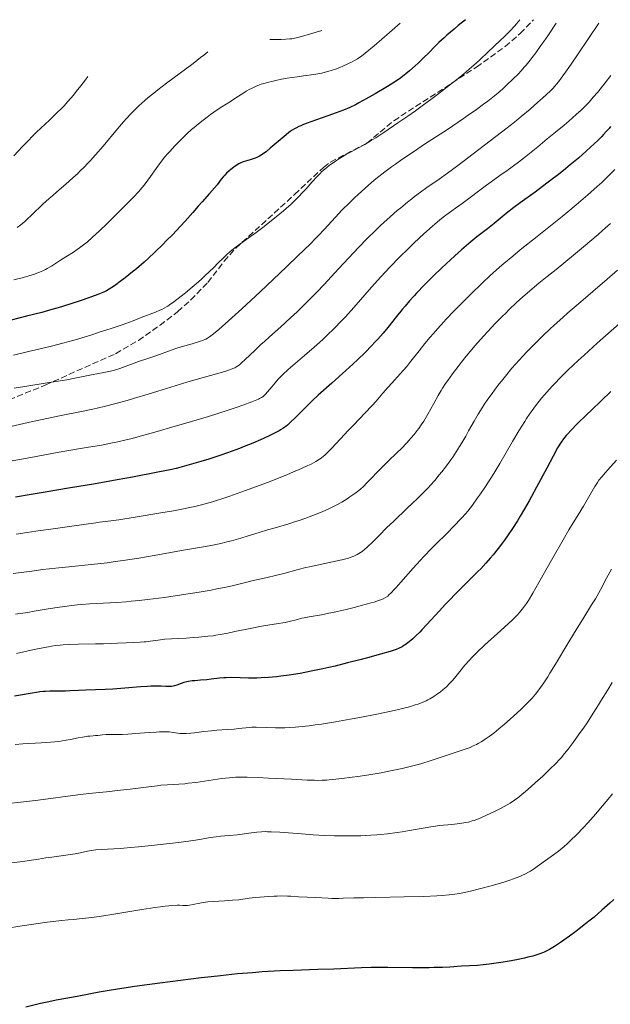
# Model space of a CAD drawing. Units: metres. Extents: x 668231 to 671682, y 4755942 to 4758340.
# Drawn here: x 668956 to 669123, y 4757819 to 4758096 of the extents above; entities that cross this region are included whole.
import ezdxf

# ---------------------------------------------------------------- set-up
doc = ezdxf.new("R2010")
doc.units = ezdxf.units.M
doc.header["$MEASUREMENT"] = 0
doc.linetypes.add('DGN Style 3', pattern=[2.435891, 1.739922, -0.695969])
for name, color, linetype, lineweight in [('Curva de nivel directora', 30, 'Continuous', 30), ('Curva de nivel intermedia', 30, 'Continuous', 0), ('Senda', 7, 'DGN Style 3', 0)]:
    doc.layers.add(name, color=color, linetype=linetype, lineweight=lineweight)

msp = doc.modelspace()

# ---------------------------------------------------------------- linework, layer by layer
at = {"layer": 'Curva de nivel directora', "color": 30, "linetype": 'Continuous', "lineweight": 30, "flags": 128}
for points, elevation in [([(669081.82, 4758096.37), (669079.79, 4758094.7), (669078.6, 4758093.7), (669076.6, 4758091.98), (669075.76, 4758091.23), (669074.34, 4758089.92), (669073.19, 4758088.82), (669071.36, 4758086.97), (669070.09, 4758085.71), (669068.44, 4758084.12), (669067.66, 4758083.39), (669066.03, 4758081.94), (669065.06, 4758081.13), (669064.59, 4758080.76), (669063.63, 4758080.04), (669062.93, 4758079.56), (669061.31, 4758078.51), (669059.82, 4758077.58), (669056.42, 4758075.54), (669053.88, 4758074.07), (669051.83, 4758072.95), (669050.82, 4758072.43), (669049.24, 4758071.69), (669047.46, 4758070.93), (669046.46, 4758070.54), (669045.37, 4758070.13), (669043.02, 4758069.28), (669038.26, 4758067.6), (669036.25, 4758066.84), (669035.42, 4758066.5), (669034.93, 4758066.28), (669034.08, 4758065.87), (669033.71, 4758065.67), (669033.04, 4758065.28), (669032.44, 4758064.87), (669032.06, 4758064.59), (669031.3, 4758063.97), (669026.86, 4758060.17), (669025.66, 4758059.22), (669024.98, 4758058.72), (669024.56, 4758058.44), (669023.78, 4758057.96), (669023.03, 4758057.57), (669022.65, 4758057.4), (669022.08, 4758057.17), (669021.2, 4758056.89), (669019.92, 4758056.56), (669019.2, 4758056.32), (669018.42, 4758055.99), (669018, 4758055.77), (669017.56, 4758055.51), (669016.64, 4758054.89), (669015.71, 4758054.16), (669015.31, 4758053.82), (669014.55, 4758053.13), (669014.04, 4758052.61), (669013.69, 4758052.23), (669013.07, 4758051.48), (669011.88, 4758049.9), (669011.16, 4758049), (669009.79, 4758047.43), (669007.66, 4758045.1), (669006.59, 4758043.91), (669005.05, 4758042.15), (669002.87, 4758039.65), (669001.58, 4758038.24), (668999.31, 4758035.85), (668997.67, 4758034.18), (668996.58, 4758033.09), (668994.5, 4758031.07), (668992.51, 4758029.19), (668991.34, 4758028.13), (668989.18, 4758026.27), (668988.11, 4758025.38), (668986.03, 4758023.72), (668984.61, 4758022.64), (668983.39, 4758021.77), (668982.68, 4758021.29), (668981.46, 4758020.52), (668980.74, 4758020.1), (668980.35, 4758019.9), (668979.68, 4758019.58), (668978.3, 4758019.01), (668976.55, 4758018.35), (668975.49, 4758017.97), (668973.67, 4758017.34), (668970.44, 4758016.29), (668967.13, 4758015.29), (668965.34, 4758014.77), (668962.56, 4758014), (668958.26, 4758012.88), (668953.95, 4758011.84)], 1725), ([(669122.63, 4758066.3), (669122.22, 4758065.79), (669121.45, 4758064.87), (669120.69, 4758064.03), (669120.18, 4758063.48), (669119.06, 4758062.37), (669117.01, 4758060.45), (669115.77, 4758059.33), (669113.57, 4758057.42), (669111.26, 4758055.48), (669109.99, 4758054.44), (669107.97, 4758052.82), (669105.84, 4758051.16), (669104.74, 4758050.33), (669101.4, 4758047.86), (669097.21, 4758044.82), (669095.43, 4758043.51), (669093.29, 4758041.85), (669089.86, 4758039.05), (669087.96, 4758037.55), (669085, 4758035.21), (669083.35, 4758033.85), (669080.68, 4758031.55), (669078.82, 4758029.9), (669077.58, 4758028.77), (669075.16, 4758026.52), (669072.87, 4758024.34), (669071.78, 4758023.27), (669070.23, 4758021.72), (669068.05, 4758019.44), (669067.36, 4758018.69), (669066.04, 4758017.21), (669064.78, 4758015.74), (669063.96, 4758014.76), (669062.37, 4758012.8), (669059.96, 4758009.78), (669058.63, 4758008.18), (669057.14, 4758006.49), (669056.32, 4758005.6), (669055.44, 4758004.67), (669053.52, 4758002.74), (669051.47, 4758000.75), (669050.05, 4757999.41), (669047.21, 4757996.81), (669044.14, 4757994.08), (669040.38, 4757990.72), (669038.68, 4757989.13), (669037.88, 4757988.36), (669036.37, 4757986.86), (669033.78, 4757984.21), (669032.68, 4757983.14), (669031.72, 4757982.28), (669031.27, 4757981.91), (669030.38, 4757981.27), (669029.77, 4757980.89), (669029.35, 4757980.64), (669028.43, 4757980.15), (669026.59, 4757979.25), (669025.17, 4757978.61), (669024.14, 4757978.15), (669021.92, 4757977.21), (669019.48, 4757976.23), (669018.19, 4757975.72), (669016.16, 4757974.96), (669012.93, 4757973.82), (669009.53, 4757972.71), (669007.3, 4757972.02), (669003.39, 4757970.87), (669001.36, 4757970.31), (669000.37, 4757970.07), (668998.7, 4757969.69), (668995.24, 4757968.98), (668988.1, 4757967.63), (668983.8, 4757966.84), (668977.08, 4757965.66), (668970.63, 4757964.57), (668962.92, 4757963.31), (668959.58, 4757962.76), (668955.17, 4757962.01)], 1750), ([(669122.74, 4757991.7), (669119.87, 4757989.01), (669117.33, 4757986.57), (669115.83, 4757985.12), (669113.37, 4757982.68), (669111.48, 4757980.75), (669110.62, 4757979.81), (669110.17, 4757979.3), (669109.44, 4757978.39), (669108.76, 4757977.46), (669108.39, 4757976.9), (669107.75, 4757975.85), (669106.46, 4757973.55), (669104.66, 4757970.19), (669101.83, 4757964.84), (669100.4, 4757962.2), (669099.7, 4757960.96), (669098.39, 4757958.66), (669097.17, 4757956.6), (669096.42, 4757955.35), (669095.03, 4757953.16), (669093.65, 4757951.1), (669092.78, 4757949.88), (669092.2, 4757949.1), (669090.96, 4757947.5), (669089.56, 4757945.78), (669088.78, 4757944.85), (669087.5, 4757943.4), (669086.08, 4757941.85), (669085.31, 4757941.05), (669082.79, 4757938.51), (669079.09, 4757934.85), (669077.18, 4757932.9), (669076.22, 4757931.9), (669074.36, 4757929.89), (669070.96, 4757926.16), (669069.54, 4757924.62), (669068.91, 4757923.98), (669067.84, 4757922.91), (669066.96, 4757922.1), (669066.46, 4757921.67), (669065.59, 4757920.98), (669064.83, 4757920.45), (669064.48, 4757920.22), (669063.95, 4757919.9)], 1775), ([(669063.95, 4757919.9), (669063.14, 4757919.49), (669062.28, 4757919.13), (669061.71, 4757918.93), (669060.56, 4757918.56), (669057.85, 4757917.78), (669054.23, 4757916.79), (669052.09, 4757916.22), (669048.64, 4757915.33), (669045.08, 4757914.45), (669043.32, 4757914.04), (669041.61, 4757913.66), (669038.34, 4757912.97), (669035.28, 4757912.39), (669033.36, 4757912.07), (669032.14, 4757911.88), (669029.84, 4757911.57), (669028.62, 4757911.43), (669026.37, 4757911.22), (669024.32, 4757911.09), (669023.06, 4757911.05), (669020.74, 4757911.04), (669018.4, 4757911.1), (669015.64, 4757911.18), (669014.37, 4757911.16), (669013.75, 4757911.13), (669012.55, 4757911.02), (669010.2, 4757910.74), (669009.02, 4757910.6), (669007.2, 4757910.45), (669005.62, 4757910.33), (669004.87, 4757910.26), (669003.83, 4757910.12), (669003.36, 4757910.02), (669002.51, 4757909.8), (669001.77, 4757909.55), (669000.55, 4757909.07), (668999.88, 4757908.85), (668999.55, 4757908.77), (668999.04, 4757908.69), (668998.48, 4757908.67), (668998.16, 4757908.67), (668997.43, 4757908.71), (668996.19, 4757908.79), (668995.42, 4757908.82), (668994.04, 4757908.82), (668993.23, 4757908.79), (668992.34, 4757908.74), (668990.35, 4757908.6), (668985.9, 4757908.21), (668983.63, 4757908.04), (668982.52, 4757907.97), (668980.4, 4757907.87), (668974.96, 4757907.69), (668972.86, 4757907.59), (668970.43, 4757907.46), (668969.23, 4757907.41), (668967.33, 4757907.39), (668964.77, 4757907.37), (668963.58, 4757907.32), (668963.02, 4757907.27), (668961.98, 4757907.15), (668961.01, 4757907), (668959.81, 4757906.8), (668959.23, 4757906.7), (668956.53, 4757906.27), (668954.88, 4757905.96)], 1775), ([(669123.54, 4757848.76), (669122.43, 4757847.71), (669120.19, 4757845.7), (669117.98, 4757843.81), (669116.55, 4757842.62), (669115.62, 4757841.87), (669113.84, 4757840.47), (669112.89, 4757839.75), (669111.13, 4757838.44), (669109.53, 4757837.31), (669108.57, 4757836.65), (669106.88, 4757835.54), (669105.48, 4757834.7), (669104.86, 4757834.36), (669103.94, 4757833.92), (669103.48, 4757833.72), (669102.48, 4757833.36), (669101.93, 4757833.18), (669100.73, 4757832.82), (669099.37, 4757832.47), (669098.38, 4757832.24), (669096.16, 4757831.78), (669093.67, 4757831.32), (669092.37, 4757831.1), (669090.41, 4757830.8), (669088.51, 4757830.54), (669087.61, 4757830.43), (669086.75, 4757830.35), (669085.14, 4757830.21), (669080.66, 4757829.96), (669077.36, 4757829.74), (669075.35, 4757829.64), (669072.97, 4757829.56), (669071.61, 4757829.54), (669066.86, 4757829.55), (669059.95, 4757829.62), (669056.72, 4757829.61), (669055.25, 4757829.59), (669052.54, 4757829.51), (669044.79, 4757829.15), (669040.2, 4757829.01), (669033.27, 4757828.8), (669029.6, 4757828.64), (669026.26, 4757828.46), (669024.55, 4757828.35)], 1800), ([(669024.55, 4757828.35), (669021.89, 4757828.15), (669017.59, 4757827.78), (669012.82, 4757827.3), (669010.22, 4757827.01), (669007.44, 4757826.69), (669001.61, 4757825.98), (668995.74, 4757825.23), (668988.64, 4757824.26), (668985.7, 4757823.83), (668983.84, 4757823.55), (668980.92, 4757823.07), (668978.72, 4757822.66), (668976.24, 4757822.16), (668974.94, 4757821.91), (668971.48, 4757821.26), (668966.59, 4757820.38), (668964.51, 4757819.98), (668962.19, 4757819.49), (668958.08, 4757818.48)], 1800)]:
    msp.add_lwpolyline(points, dxfattribs=dict(at, elevation=elevation))
at = {"layer": 'Curva de nivel intermedia', "color": 30, "linetype": 'Continuous', "lineweight": 0, "flags": 128}
for points, elevation in [([(669119.35, 4758095.37), (669113.56, 4758086.79), (669111.52, 4758083.83), (669110.43, 4758082.25), (669108.73, 4758079.89), (669108.28, 4758079.29), (669107.52, 4758078.32), (669106.87, 4758077.57), (669106.48, 4758077.14), (669105.69, 4758076.35), (669103.52, 4758074.3), (669102.21, 4758073.12), (669100, 4758071.18), (669097.52, 4758069.1), (669096.19, 4758068.01), (669094.8, 4758066.91), (669091.93, 4758064.68), (669083.95, 4758058.64), (669081.12, 4758056.46), (669078.18, 4758054.18), (669076.76, 4758053.13), (669074.41, 4758051.49), (669070.94, 4758049.11), (669069.13, 4758047.82), (669067.5, 4758046.6), (669066.69, 4758045.97), (669065.45, 4758044.99), (669063.56, 4758043.44), (669062.6, 4758042.63), (669060.64, 4758040.91), (669058.83, 4758039.27), (669057.9, 4758038.4), (669056.45, 4758037.03), (669054.15, 4758034.77), (669051.67, 4758032.24), (669050.35, 4758030.85), (669046.05, 4758026.25), (669041.99, 4758021.87), (669039.93, 4758019.7), (669037.89, 4758017.6), (669036.88, 4758016.58), (669035.4, 4758015.12), (669034.42, 4758014.18), (669032.53, 4758012.41), (669029.85, 4758009.96), (669026.64, 4758007.09), (669025.22, 4758005.81), (669024.24, 4758004.91), (669022.5, 4758003.28), (669019.8, 4758000.69), (669018.78, 4757999.76), (669018.18, 4757999.26), (669017.9, 4757999.05), (669017.48, 4757998.77), (669016.89, 4757998.43), (669016.58, 4757998.28), (669015.88, 4757997.99), (669015.34, 4757997.8), (669014.04, 4757997.39), (669003.69, 4757994.44), (669000.06, 4757993.33), (668995.17, 4757991.78), (668992.51, 4757990.96), (668988.61, 4757989.81), (668986.54, 4757989.22), (668983.34, 4757988.35), (668980.09, 4757987.53), (668978.48, 4757987.14), (668976.87, 4757986.78), (668973.69, 4757986.1), (668967.48, 4757984.86), (668964.43, 4757984.24), (668959.9, 4757983.26), (668953.84, 4757981.91)], 1740), ([(669097.12, 4758096.37), (669096.19, 4758095.25), (669095.59, 4758094.55), (669094.41, 4758093.26), (669093.83, 4758092.66), (669092.73, 4758091.56), (669091.69, 4758090.58), (669089.82, 4758088.86), (669088.08, 4758087.21), (669085.94, 4758085.17), (669084.77, 4758084.1), (669082.95, 4758082.5), (669081.91, 4758081.63), (669080.2, 4758080.23), (669077.26, 4758077.9), (669073.94, 4758075.34), (669072.43, 4758074.21), (669069.57, 4758072.08), (669067.7, 4758070.73), (669065.55, 4758069.23), (669062.73, 4758067.37), (669058.84, 4758064.65), (669056.54, 4758063.14), (669055.3, 4758062.37), (669053.44, 4758061.27), (669051.67, 4758060.3), (669049.42, 4758059.11), (669048.32, 4758058.49), (669046.66, 4758057.5), (669045.22, 4758056.57), (669044.54, 4758056.09), (669043.56, 4758055.38), (669042.66, 4758054.68), (669042.23, 4758054.33), (669041.41, 4758053.61), (669040.89, 4758053.12), (669039.85, 4758052.06), (669038.67, 4758050.75), (669036.97, 4758048.81), (669036.04, 4758047.79), (669034.68, 4758046.38), (669033.93, 4758045.65), (669032.71, 4758044.49), (669031.33, 4758043.26), (669030.57, 4758042.61), (669028.06, 4758040.53), (669026.29, 4758039.11), (669025.11, 4758038.19), (669022.86, 4758036.48), (669020.67, 4758034.88), (669018.27, 4758033.17), (669017.26, 4758032.43), (669016.05, 4758031.5), (669015.48, 4758031.03), (669014.64, 4758030.28), (669013.29, 4758029), (669012.29, 4758027.99), (669010.74, 4758026.42), (669009.86, 4758025.55), (669008.38, 4758024.15), (669007.56, 4758023.4), (669006.69, 4758022.63), (669004.84, 4758021.05), (669002.96, 4758019.5), (669001.76, 4758018.55), (668999.67, 4758016.93), (668998.49, 4758016.07), (668997.98, 4758015.74), (668997.65, 4758015.53), (668997, 4758015.17), (668996.3, 4758014.83), (668995.78, 4758014.6), (668994.52, 4758014.07), (668990.54, 4758012.51), (668988.28, 4758011.65), (668985.12, 4758010.5), (668982.66, 4758009.67), (668980.26, 4758008.91), (668979.24, 4758008.59), (668978.23, 4758008.24), (668976.64, 4758007.69), (668975.65, 4758007.37), (668973.8, 4758006.8), (668972.68, 4758006.48), (668968.48, 4758005.34), (668965.26, 4758004.52), (668960.87, 4758003.44), (668958.79, 4758002.94), (668954.56, 4758001.99)], 1730), ([(669063.45, 4758095.37), (669060.43, 4758092.76), (669056.09, 4758089.05), (669053.53, 4758086.92), (669052.52, 4758086.13), (669052.06, 4758085.79), (669051.42, 4758085.36), (669050.52, 4758084.84), (669049.94, 4758084.53), (669048.7, 4758083.94), (669047.25, 4758083.28), (669046.45, 4758082.94), (669045.17, 4758082.45), (669043.96, 4758082.04), (669043.33, 4758081.85), (669042.35, 4758081.59), (669041.33, 4758081.35), (669040.8, 4758081.25), (669039.09, 4758080.97), (669036.25, 4758080.59), (669034.44, 4758080.33), (669031.57, 4758079.88), (669030.01, 4758079.6), (669028.43, 4758079.28), (669027.65, 4758079.11), (669026.11, 4758078.73), (669025.38, 4758078.52), (669024.32, 4758078.18), (669023.34, 4758077.83), (669022.73, 4758077.57), (669021.59, 4758077.04), (669021.06, 4758076.77), (669020.06, 4758076.21), (669019.14, 4758075.64), (669017.45, 4758074.54), (669015.65, 4758073.38), (669013.23, 4758071.83), (669011.93, 4758070.97), (669010.05, 4758069.65), (669009.08, 4758068.93), (669007.6, 4758067.8), (669006.13, 4758066.62), (669005.42, 4758066.02), (669004.72, 4758065.42), (669003.39, 4758064.22), (669002.14, 4758063.03), (669001.36, 4758062.25), (668999.92, 4758060.77), (668998.65, 4758059.4), (668998.06, 4758058.74), (668997.22, 4758057.75), (668996, 4758056.2), (668994.78, 4758054.53), (668993.18, 4758052.25), (668992.4, 4758051.16), (668991.37, 4758049.81), (668990.78, 4758049.11), (668989.74, 4758047.92), (668988.38, 4758046.46), (668987.54, 4758045.6), (668984.82, 4758042.84), (668983.29, 4758041.31), (668980.94, 4758039.02), (668978.72, 4758036.89), (668977.72, 4758035.96), (668976.82, 4758035.14), (668975.27, 4758033.79), (668973.95, 4758032.73), (668973.12, 4758032.12), (668971.45, 4758030.97), (668969.32, 4758029.58), (668967.85, 4758028.65), (668965.26, 4758027.04), (668964.03, 4758026.31), (668963.54, 4758026.04), (668962.88, 4758025.71), (668961.88, 4758025.29), (668960.2, 4758024.69), (668959.18, 4758024.36), (668957.42, 4758023.85), (668954.7, 4758023.12)], 1720), ([(669107.34, 4758095.37), (669105.15, 4758092.11), (669103.85, 4758090.22), (669103.04, 4758089.08), (669101.56, 4758087.06), (669100.58, 4758085.75), (669099.97, 4758084.96), (669098.86, 4758083.59), (669098.36, 4758082.99), (669097.44, 4758081.95), (669096.63, 4758081.08), (669095.26, 4758079.69), (669093.39, 4758077.9), (669092.3, 4758076.9), (669091.57, 4758076.27), (669089.99, 4758074.97), (669088.06, 4758073.46), (669086.92, 4758072.59), (669084.94, 4758071.14), (669082.59, 4758069.48), (669081.26, 4758068.56), (669076.72, 4758065.51), (669070.31, 4758061.29), (669067.43, 4758059.38), (669063.93, 4758057.02), (669062.07, 4758055.73), (669060.99, 4758054.96), (669059.09, 4758053.56), (669057.4, 4758052.24), (669056.58, 4758051.59), (669055.36, 4758050.57), (669053.44, 4758048.89), (669051.55, 4758047.17), (669050.58, 4758046.26), (669049.11, 4758044.86), (669047.02, 4758042.78), (669045.18, 4758040.83), (669041.98, 4758037.29), (669040.52, 4758035.73), (669039.65, 4758034.84), (669038.04, 4758033.23), (669034.58, 4758029.86), (669031.4, 4758026.81), (669024.01, 4758019.82), (669018.89, 4758015.03), (669015.14, 4758011.59), (669013.34, 4758009.99), (669012.38, 4758009.17), (669010.89, 4758007.95), (669010.1, 4758007.36), (669009.74, 4758007.11), (669009.21, 4758006.78), (669008.67, 4758006.49), (669008.39, 4758006.36), (669007.94, 4758006.17), (669006.89, 4758005.79), (669004.88, 4758005.17), (669001.77, 4758004.27), (669000.24, 4758003.79), (668998.17, 4758003.07), (668995.66, 4758002.12), (668994.4, 4758001.66), (668992.43, 4758001.02), (668989.79, 4758000.17), (668988.54, 4757999.74), (668986.78, 4757999.06), (668985.27, 4757998.47), (668984.5, 4757998.19), (668983.31, 4757997.82), (668982.69, 4757997.65), (668981.38, 4757997.34), (668979.99, 4757997.07), (668978.04, 4757996.71), (668977.03, 4757996.51), (668971.83, 4757995.45), (668969.6, 4757995.03), (668968.35, 4757994.82), (668964.03, 4757994.13), (668957.76, 4757993.16), (668954.77, 4757992.68)], 1735), ([(669041.4, 4758093.37), (669038.22, 4758092.38), (669035.65, 4758091.65), (669034.59, 4758091.38), (669033.69, 4758091.17), (669032.94, 4758091.02), (669032.34, 4758090.94), (669031.21, 4758090.86), (669029.9, 4758090.81), (669028.41, 4758090.8), (669026.75, 4758090.83)], 1715), ([(669009.29, 4758087.37), (669008.15, 4758086.42), (669007.24, 4758085.7), (669005.12, 4758084.08), (668997.62, 4758078.47), (668995.19, 4758076.61), (668994.07, 4758075.72), (668992.53, 4758074.45), (668991.59, 4758073.65), (668989.9, 4758072.13), (668989.13, 4758071.4), (668987.71, 4758069.98), (668986.4, 4758068.58), (668985.56, 4758067.64), (668983.88, 4758065.68), (668979.81, 4758060.82), (668977.66, 4758058.33), (668976.22, 4758056.73), (668975.51, 4758055.95), (668974.44, 4758054.84), (668973.38, 4758053.79), (668972.69, 4758053.12), (668971.32, 4758051.85), (668969.32, 4758050.1), (668966.75, 4758047.9), (668965.52, 4758046.83), (668964.61, 4758046.02), (668962.87, 4758044.41), (668959.72, 4758041.41), (668958.35, 4758040.14), (668957.73, 4758039.59), (668956.6, 4758038.63), (668955.6, 4758037.86)], 1715), ([(669122.69, 4758080.64), (669121.09, 4758078.62), (669118.92, 4758075.89), (669117.78, 4758074.53), (669116.59, 4758073.19), (669115.96, 4758072.52), (669114.99, 4758071.54), (669114.33, 4758070.89), (669112.97, 4758069.64), (669110.91, 4758067.85), (669109.57, 4758066.73), (669107.11, 4758064.71), (669104.82, 4758062.81), (669102.15, 4758060.57), (669100.74, 4758059.42), (669098.37, 4758057.55), (669096.7, 4758056.27), (669093.52, 4758053.91), (669091.52, 4758052.49), (669089.04, 4758050.75), (669087.7, 4758049.8), (669080.86, 4758044.68), (669079, 4758043.33), (669076.9, 4758041.83), (669075.91, 4758041.1), (669074.54, 4758040.03), (669073.79, 4758039.4), (669072.5, 4758038.3), (669070.08, 4758036.11), (669067.32, 4758033.52), (669065.76, 4758032.01), (669063.26, 4758029.53), (669060.64, 4758026.84), (669059.32, 4758025.43), (669057.99, 4758023.99), (669055.36, 4758021.06), (669050.33, 4758015.35), (669048.01, 4758012.78), (669046.92, 4758011.6), (669044.84, 4758009.46), (669042.89, 4758007.54), (669041.63, 4758006.37), (669039.19, 4758004.16), (669036.49, 4758001.82), (669033.24, 4757999.05), (669031.9, 4757997.88), (669030.33, 4757996.46), (669029.52, 4757995.66), (669029.05, 4757995.16), (669028.2, 4757994.2), (669027.27, 4757993.06), (669026.1, 4757991.62), (669025.54, 4757991), (669025.06, 4757990.54), (669024.81, 4757990.33), (669024.38, 4757990.03), (669023.86, 4757989.73), (669023.55, 4757989.58), (669023.03, 4757989.34), (669021.69, 4757988.79), (669019.16, 4757987.87), (669017.56, 4757987.32), (669014.73, 4757986.38), (669009.45, 4757984.72), (669003.07, 4757982.8), (669000.09, 4757981.93), (668994.36, 4757980.29), (668990.6, 4757979.24), (668987.56, 4757978.43), (668986.26, 4757978.11), (668983.92, 4757977.56), (668982.45, 4757977.25), (668979.34, 4757976.66), (668975.11, 4757975.93), (668968.47, 4757974.8), (668964.91, 4757974.18), (668959.5, 4757973.19), (668952.6, 4757971.91)], 1745), ([(668975.53, 4758080.37), (668974.85, 4758079.45), (668973.52, 4758077.72), (668972.26, 4758076.14), (668971.45, 4758075.17), (668969.91, 4758073.38), (668968.8, 4758072.17), (668968.09, 4758071.42), (668966.71, 4758070.02), (668964.75, 4758068.13), (668962.28, 4758065.83), (668961.08, 4758064.69), (668959.74, 4758063.38), (668958.86, 4758062.49), (668957.14, 4758060.7), (668954.7, 4758058.08)], 1710), ([(669123.88, 4758054.25), (669122, 4758052.37), (669120.14, 4758050.59), (669118.88, 4758049.43), (669116.24, 4758047.08), (669112.98, 4758044.28), (669110.66, 4758042.33), (669109.06, 4758041.01), (669105.76, 4758038.34), (669102.01, 4758035.35), (669097.23, 4758031.57), (669095.09, 4758029.85), (669092.56, 4758027.75), (669091.37, 4758026.72), (669089.58, 4758025.12), (669088.65, 4758024.27), (669086.66, 4758022.38), (669083.25, 4758019.04), (669081.66, 4758017.46), (669078.56, 4758014.31), (669076.49, 4758012.16), (669075.58, 4758011.2), (669074, 4758009.49), (669072.67, 4758007.99), (669071.88, 4758007.06), (669070.4, 4758005.25), (669068.74, 4758003.15), (669066.45, 4758000.25), (669065.25, 4757998.8), (669063.42, 4757996.69), (669061.05, 4757994.07), (669059.98, 4757992.88), (669058.57, 4757991.23), (669056.68, 4757989.02), (669055.56, 4757987.77), (669053.51, 4757985.6), (669050.38, 4757982.37), (669048.8, 4757980.72), (669046.58, 4757978.37), (669044.05, 4757975.69), (669043.04, 4757974.65), (669042.21, 4757973.85), (669041.85, 4757973.52), (669041.17, 4757972.97), (669040.71, 4757972.65), (669039.7, 4757972.04), (669038.35, 4757971.31), (669037.45, 4757970.86), (669035.67, 4757970.04), (669033.24, 4757969), (669031.73, 4757968.38), (669026.78, 4757966.41), (669023.97, 4757965.34), (669019.63, 4757963.72), (669015.43, 4757962.23), (669013.5, 4757961.58), (669011.72, 4757961.01), (669010.6, 4757960.67), (669008.52, 4757960.08), (669007.53, 4757959.82), (669005.61, 4757959.36), (669003.7, 4757958.95), (669002.39, 4757958.7), (668999.6, 4757958.18), (668996.09, 4757957.57), (668988.78, 4757956.34), (668984.2, 4757955.62), (668981.18, 4757955.2), (668978.77, 4757954.91), (668977.74, 4757954.79), (668970.35, 4757953.68), (668966.42, 4757953.14), (668960.86, 4757952.4), (668958.39, 4757952.05), (668955.37, 4757951.58)], 1755), ([(669122.61, 4758039), (669120.37, 4758037.01), (669119.14, 4758035.95), (669115.05, 4758032.48), (669112.23, 4758030.13), (669107.29, 4758026.1), (669104.81, 4758024.13), (669102.43, 4758022.24), (669101.19, 4758021.21), (669099.16, 4758019.44), (669097.99, 4758018.4), (669096.11, 4758016.67), (669094.13, 4758014.79), (669093.12, 4758013.81), (669092.11, 4758012.8), (669090.09, 4758010.74), (669088.12, 4758008.65), (669086.85, 4758007.27), (669084.44, 4758004.56), (669083.6, 4758003.58), (669082.02, 4758001.69), (669080.59, 4757999.91), (669079.71, 4757998.79), (669078.15, 4757996.71), (669076.82, 4757994.86), (669076.21, 4757993.98), (669075.36, 4757992.68), (669074.95, 4757992.02), (669074.13, 4757990.64), (669072.87, 4757988.39), (669071.21, 4757985.38), (669070.43, 4757984.02), (669070.06, 4757983.41), (669069.35, 4757982.31), (669068.68, 4757981.35), (669068.24, 4757980.76), (669067.36, 4757979.64), (669066.44, 4757978.55), (669065.95, 4757978), (669065.18, 4757977.15), (669063.87, 4757975.81), (669062.36, 4757974.35), (669060.13, 4757972.22), (669058.97, 4757971.07), (669057.23, 4757969.29), (669055.09, 4757967.03), (669054.17, 4757966.07), (669053.01, 4757964.93), (669052.3, 4757964.29), (669051.81, 4757963.89), (669050.7, 4757963.03), (669049.29, 4757962.04), (669048.46, 4757961.49), (669047.04, 4757960.62), (669045.4, 4757959.71), (669044.48, 4757959.25), (669043.52, 4757958.78), (669041.44, 4757957.86), (669039.26, 4757956.98), (669037.8, 4757956.42), (669036.83, 4757956.07), (669034.96, 4757955.42), (669033.96, 4757955.09), (669032.05, 4757954.5), (669028.22, 4757953.38), (669026.11, 4757952.75), (669023.77, 4757952.03), (669020.37, 4757950.98), (669018.61, 4757950.46)], 1760), ([(669124.6, 4758025.88), (669121.7, 4758023.34), (669113.57, 4758016.39), (669110.65, 4758013.86), (669109.22, 4758012.59), (669106.76, 4758010.37), (669105.58, 4758009.28), (669103.85, 4758007.65), (669101.39, 4758005.25), (669099.07, 4758002.88), (669097.97, 4758001.71), (669096.9, 4758000.54), (669094.89, 4757998.25), (669093.04, 4757996.04), (669091.92, 4757994.64), (669091.21, 4757993.75), (669089.93, 4757992.06), (669089.28, 4757991.19), (669088.12, 4757989.57), (669087.11, 4757988.09), (669086.51, 4757987.16), (669085.4, 4757985.36), (669084.24, 4757983.35), (669082.69, 4757980.61), (669081.88, 4757979.18), (669080.73, 4757977.23), (669080.12, 4757976.23), (669079.18, 4757974.74), (669078.2, 4757973.26), (669077.69, 4757972.53), (669077.18, 4757971.81), (669076.15, 4757970.41), (669075.11, 4757969.08), (669074.44, 4757968.25), (669073.15, 4757966.7), (669071.94, 4757965.33), (669071.31, 4757964.65), (669070.25, 4757963.56), (669068.22, 4757961.56), (669065.51, 4757958.97), (669061.52, 4757955.16), (669059.7, 4757953.4), (669057.52, 4757951.21), (669055.39, 4757949.06), (669054.54, 4757948.24), (669054.15, 4757947.88), (669053.4, 4757947.24), (669052.69, 4757946.7), (669052.23, 4757946.39), (669051.32, 4757945.84), (669050.71, 4757945.52), (669050.39, 4757945.37), (669049.86, 4757945.15), (669048.91, 4757944.83), (669047.71, 4757944.49), (669046.99, 4757944.32), (669044.33, 4757943.76), (669040.08, 4757942.89), (669037.89, 4757942.41), (669036.82, 4757942.15), (669034.73, 4757941.62), (669030.69, 4757940.52)], 1765), ([(669127.49, 4758012.92), (669118.89, 4758005.28), (669115.18, 4758001.95), (669113.56, 4758000.45), (669110.74, 4757997.8), (669108.39, 4757995.48), (669107.04, 4757994.09), (669106.21, 4757993.2), (669104.67, 4757991.5), (669103.24, 4757989.83), (669102.56, 4757988.99), (669101.54, 4757987.69), (669100.53, 4757986.33), (669100.03, 4757985.62), (669099, 4757984.1), (669098.47, 4757983.29), (669097.66, 4757982.01), (669096.81, 4757980.63), (669095.06, 4757977.67), (669091.48, 4757971.5), (669089.78, 4757968.63), (669088.97, 4757967.32), (669087.45, 4757964.97), (669086.07, 4757962.94), (669085.23, 4757961.75), (669083.74, 4757959.73), (669082.45, 4757958.08), (669081.82, 4757957.32), (669080.8, 4757956.17), (669080.23, 4757955.56), (669078.9, 4757954.18), (669076.32, 4757951.6), (669073.63, 4757948.92), (669072.22, 4757947.49), (669070.09, 4757945.27), (669069.05, 4757944.16), (669067.05, 4757941.96), (669063.62, 4757938.06), (669062.29, 4757936.56), (669061.75, 4757935.97), (669060.89, 4757935.06), (669060.24, 4757934.45), (669059.9, 4757934.16), (669059.3, 4757933.75), (669058.66, 4757933.39), (669058.23, 4757933.2), (669057.36, 4757932.87), (669056.1, 4757932.47), (669055.28, 4757932.23), (669052.48, 4757931.46), (669050.85, 4757931.04), (669048.26, 4757930.4), (669045.69, 4757929.8)], 1770), ([(669124.33, 4757972.37), (669121.84, 4757969.66), (669121.2, 4757968.94), (669120.16, 4757967.73), (669119.38, 4757966.73), (669118.96, 4757966.14), (669118.2, 4757964.95), (669114.98, 4757959.44), (669113.5, 4757957), (669110.94, 4757952.75), (669109.31, 4757949.97), (669106.42, 4757944.92), (669102.43, 4757937.92), (669100.73, 4757934.97), (669099.5, 4757932.93), (669098.95, 4757932.08), (669098.18, 4757930.96), (669097.8, 4757930.45), (669097.01, 4757929.49), (669096.36, 4757928.78), (669095.89, 4757928.29), (669094.82, 4757927.25), (669093.89, 4757926.38), (669091.76, 4757924.46), (669087.18, 4757920.33), (669085.14, 4757918.41), (669084.27, 4757917.55), (669083.75, 4757917), (669082.81, 4757916), (669081.66, 4757914.66), (669079.86, 4757912.4), (669078.75, 4757911.05), (669078.19, 4757910.42), (669077.33, 4757909.5), (669076.43, 4757908.62), (669075.96, 4757908.2), (669075.53, 4757907.83), (669074.64, 4757907.12)], 1780), ([(669018.61, 4757950.46), (669015.95, 4757949.72), (669014.63, 4757949.38), (669013.33, 4757949.07), (669010.73, 4757948.51), (669008.02, 4757948.01), (669001.84, 4757946.93), (668994.13, 4757945.55), (668989.84, 4757944.83), (668985.42, 4757944.14), (668983.2, 4757943.83), (668980.97, 4757943.54), (668976.58, 4757943.03), (668968.31, 4757942.19), (668964.6, 4757941.8), (668962.88, 4757941.6), (668959.73, 4757941.2), (668954.46, 4757940.49)], 1760), ([(669030.69, 4757940.52), (669028.68, 4757939.99), (669025.62, 4757939.26), (669021.7, 4757938.39), (669019.92, 4757937.98), (669016.52, 4757937.15), (669014.47, 4757936.69), (669011.84, 4757936.15), (669010.24, 4757935.85), (669006.86, 4757935.25), (669004.95, 4757934.93), (669001.91, 4757934.45), (668997.1, 4757933.75), (668993.86, 4757933.33), (668992.26, 4757933.14), (668989.94, 4757932.88), (668987.71, 4757932.68), (668986.28, 4757932.56), (668983.54, 4757932.37), (668976.06, 4757931.94), (668973.73, 4757931.76), (668972.57, 4757931.66), (668970.86, 4757931.47), (668969.73, 4757931.33), (668967.5, 4757931.03), (668964.29, 4757930.53), (668960.36, 4757929.85), (668958.58, 4757929.55), (668955.11, 4757929.02)], 1765), ([(669122.93, 4757941.72), (669121.52, 4757939.14), (669119.77, 4757935.86), (669118.85, 4757934.22), (669118.36, 4757933.38), (669117.31, 4757931.64), (669114.79, 4757927.6), (669113.26, 4757925.13), (669110.65, 4757920.82), (669107.12, 4757914.94), (669105.59, 4757912.46), (669104.94, 4757911.42), (669103.84, 4757909.72), (669102.95, 4757908.43), (669102.43, 4757907.73), (669101.49, 4757906.55)], 1785), ([(669045.69, 4757929.8), (669044.48, 4757929.54), (669043.33, 4757929.3), (669041.27, 4757928.91), (669037.85, 4757928.31), (669036.42, 4757928.04), (669035.75, 4757927.9), (669034.5, 4757927.59), (669032.17, 4757927), (669031.01, 4757926.74), (669030.41, 4757926.63), (669029.15, 4757926.42), (669026.18, 4757925.98), (669024.36, 4757925.67), (669021.2, 4757925.05), (669016.84, 4757924.13), (669014.94, 4757923.73), (669012.71, 4757923.3), (669011.52, 4757923.1), (669010.78, 4757923), (669009.29, 4757922.82), (669006.7, 4757922.57), (669005.29, 4757922.46), (669003.14, 4757922.32), (668999.03, 4757922.12), (668997.13, 4757921.97), (668995.33, 4757921.75), (668993.06, 4757921.41), (668991.94, 4757921.28), (668991.39, 4757921.23), (668990.25, 4757921.16), (668986.32, 4757921.03), (668983.82, 4757920.91), (668979.87, 4757920.74), (668977.64, 4757920.68), (668972.79, 4757920.59), (668970.25, 4757920.49), (668968.56, 4757920.39), (668967.72, 4757920.32), (668966.47, 4757920.19), (668965.24, 4757920.02), (668964.42, 4757919.9), (668962.81, 4757919.61), (668960.4, 4757919.11), (668955.45, 4757917.98)], 1770), ([(669123.11, 4757909.85), (669121.83, 4757907.76), (669120.11, 4757904.93), (669119.25, 4757903.52), (669117.3, 4757900.44), (669116.02, 4757898.5), (669115.2, 4757897.28), (669113.66, 4757895.06), (669112.16, 4757892.96), (669111.27, 4757891.77), (669110.72, 4757891.06), (669109.7, 4757889.79), (669108.74, 4757888.66), (669108.22, 4757888.09), (669107.33, 4757887.16), (669105.57, 4757885.42), (669103.45, 4757883.4), (669102.25, 4757882.3), (669100.41, 4757880.63), (669098.63, 4757879.07), (669097.79, 4757878.38), (669097.02, 4757877.76), (669096.53, 4757877.39), (669095.62, 4757876.73), (669094.34, 4757875.88), (669093.52, 4757875.39), (669091.82, 4757874.47), (669089.94, 4757873.51), (669088.97, 4757873.03), (669087.51, 4757872.35), (669086.12, 4757871.73), (669085.47, 4757871.46), (669084.28, 4757871.02), (669083.72, 4757870.84), (669082.62, 4757870.55), (669081.86, 4757870.39), (669081.34, 4757870.3), (669080.19, 4757870.13), (669077.93, 4757869.88), (669074.53, 4757869.54), (669072.83, 4757869.33), (669072.01, 4757869.21), (669070.42, 4757868.95), (669066.03, 4757868.14), (669063.97, 4757867.8), (669062.62, 4757867.6), (669059.86, 4757867.25), (669057.91, 4757867.04), (669056.88, 4757866.95), (669055.2, 4757866.83), (669052.33, 4757866.69), (669049.32, 4757866.63), (669047.65, 4757866.63), (669044.95, 4757866.67), (669042.03, 4757866.78), (669040.5, 4757866.86), (669038.91, 4757866.96), (669035.67, 4757867.2), (669029.58, 4757867.67), (669027.1, 4757867.8), (669026.06, 4757867.83), (669025.45, 4757867.84), (669024.38, 4757867.81), (669023.05, 4757867.71), (669022.28, 4757867.61), (669020.81, 4757867.38), (669018.95, 4757867.11), (669017.67, 4757866.96), (669015.32, 4757866.72), (669012.83, 4757866.56), (669011.58, 4757866.42), (669009.96, 4757866.16), (669007.02, 4757865.66), (669005.13, 4757865.37), (669001.78, 4757864.91), (668999.32, 4757864.6), (668994.31, 4757864.02), (668989.72, 4757863.55), (668987.6, 4757863.36), (668984.58, 4757863.13), (668979.21, 4757862.82), (668977.74, 4757862.7), (668977.09, 4757862.64), (668976.5, 4757862.55), (668975.44, 4757862.37), (668973.3, 4757861.9), (668971.93, 4757861.63), (668969.28, 4757861.22)], 1790), ([(669101.49, 4757906.55), (669100.53, 4757905.43), (669100, 4757904.85), (669099.09, 4757903.91), (669097.39, 4757902.26), (669095.46, 4757900.48), (669094.39, 4757899.53), (669092.76, 4757898.1), (669091.18, 4757896.76), (669090.44, 4757896.15), (669089.74, 4757895.6), (669088.48, 4757894.64), (669087.36, 4757893.85), (669086.67, 4757893.41), (669086.23, 4757893.14), (669085.38, 4757892.65), (669084.91, 4757892.4), (669083.99, 4757891.95), (669083.1, 4757891.56), (669082.53, 4757891.32), (669081.45, 4757890.92), (669076.67, 4757889.37), (669073.87, 4757888.42), (669072.15, 4757887.86), (669069.2, 4757886.97), (669067, 4757886.37), (669065.83, 4757886.07), (669063.99, 4757885.63), (669062.06, 4757885.21), (669060.73, 4757884.94), (669058.04, 4757884.44), (669054.02, 4757883.76), (669051.47, 4757883.37), (669049.88, 4757883.15), (669047.04, 4757882.77), (669044.51, 4757882.49), (669043.44, 4757882.39), (669042.77, 4757882.34), (669041.49, 4757882.29), (669040.2, 4757882.27), (669039.3, 4757882.29), (669037.25, 4757882.36), (669032.86, 4757882.58), (669026.36, 4757882.94), (669023.45, 4757883.09), (669020.35, 4757883.21), (669019.04, 4757883.22), (669017.19, 4757883.17), (669016.27, 4757883.11), (669014.29, 4757882.91), (669013.19, 4757882.77), (669010.82, 4757882.44), (669005.92, 4757881.72), (669003.75, 4757881.44), (669002.79, 4757881.34), (669001.09, 4757881.21), (668997.92, 4757881.03), (668996.08, 4757880.88), (668995.03, 4757880.77), (668992.68, 4757880.5), (668987.4, 4757879.82), (668984.68, 4757879.49), (668980.76, 4757879.06), (668975.82, 4757878.54), (668973.45, 4757878.27), (668969.9, 4757877.8), (668964.31, 4757877.05), (668960.76, 4757876.63), (668956.57, 4757876.17), (668950.53, 4757875.52)], 1785), ([(669074.64, 4757907.12), (669073.94, 4757906.61), (669072.88, 4757905.89), (669071.79, 4757905.25), (669071.25, 4757904.95), (669070.7, 4757904.68), (669069.6, 4757904.19), (669068.47, 4757903.76), (669067.68, 4757903.49), (669066, 4757902.99), (669064.08, 4757902.49), (669062.95, 4757902.22), (669060.92, 4757901.77), (669056.84, 4757900.93), (669052.03, 4757899.99), (669049.35, 4757899.49), (669045.25, 4757898.76), (669041.31, 4757898.12), (669039.5, 4757897.86), (669037.82, 4757897.64), (669036.78, 4757897.52), (669034.88, 4757897.33), (669034, 4757897.26), (669032.39, 4757897.16), (669030.93, 4757897.1), (669030.02, 4757897.09), (669028.35, 4757897.09), (669025.8, 4757897.15), (669022.9, 4757897.22), (669021.65, 4757897.21), (669021.07, 4757897.18), (669019.99, 4757897.09), (669017.87, 4757896.84), (669016.71, 4757896.72), (669014.74, 4757896.57), (669011.83, 4757896.39), (669010.33, 4757896.26), (669008.14, 4757896.02), (669005.53, 4757895.68), (669004.45, 4757895.55), (669003.18, 4757895.44), (669002.52, 4757895.43), (669002.12, 4757895.44), (669001.39, 4757895.51), (668999.58, 4757895.79), (668998.38, 4757895.9), (668997.4, 4757895.93), (668996.86, 4757895.93), (668995.64, 4757895.91), (668994.75, 4757895.88), (668992.74, 4757895.76), (668990.18, 4757895.56), (668986.73, 4757895.29), (668985.19, 4757895.19), (668983.31, 4757895.15), (668981.42, 4757895.16), (668980.65, 4757895.15), (668979.61, 4757895.07), (668978.32, 4757894.93), (668977.69, 4757894.86), (668977.04, 4757894.82), (668976.08, 4757894.75), (668975.53, 4757894.7), (668974.56, 4757894.57), (668974.01, 4757894.48), (668972.74, 4757894.22), (668970.65, 4757893.8), (668969.43, 4757893.58), (668967.35, 4757893.26), (668966.19, 4757893.13), (668964.96, 4757893.01), (668962.34, 4757892.82), (668957.19, 4757892.54), (668955.04, 4757892.4)], 1780), ([(669123.17, 4757878.47), (669121.94, 4757876.98), (669119.83, 4757874.42), (669118.46, 4757872.82), (669116.26, 4757870.35), (669115.04, 4757869.03), (669113.17, 4757867.08), (669111.31, 4757865.24), (669110.42, 4757864.41), (669109.58, 4757863.66), (669109.03, 4757863.2), (669108, 4757862.36), (669106.6, 4757861.3), (669104.3, 4757859.7), (669100.98, 4757857.3), (669100.06, 4757856.71), (669099.55, 4757856.42), (669098.68, 4757855.97), (669097.67, 4757855.5), (669097.1, 4757855.26), (669095.31, 4757854.57), (669094.29, 4757854.21), (669092.59, 4757853.65), (669089.72, 4757852.78), (669086.88, 4757852), (669085.41, 4757851.63), (669083.21, 4757851.1), (669081.09, 4757850.65), (669080.08, 4757850.46), (669078.19, 4757850.15), (669077.25, 4757850.03), (669075.25, 4757849.84), (669073.75, 4757849.75), (669070.06, 4757849.61), (669064.57, 4757849.48), (669056.6, 4757849.33), (669053.12, 4757849.25), (669050.33, 4757849.17), (669047.4, 4757849.09), (669046.11, 4757849.07), (669044.18, 4757849.07), (669043.16, 4757849.1), (669039.67, 4757849.26), (669034.82, 4757849.54), (669032.68, 4757849.66), (669031.75, 4757849.69), (669030.15, 4757849.73), (669028.79, 4757849.72), (669027.97, 4757849.7), (669026.39, 4757849.6), (669023.87, 4757849.4), (669022.61, 4757849.28), (669020.88, 4757849.08), (669017.96, 4757848.69), (669016.22, 4757848.52), (669013.99, 4757848.38), (669010.75, 4757848.18), (669009.29, 4757848.05), (669008.65, 4757847.98), (669007.53, 4757847.81), (669006.6, 4757847.63), (669005.57, 4757847.4), (669005.12, 4757847.31), (669004.14, 4757847.15), (669003.52, 4757847.1), (669003.11, 4757847.08), (669002.28, 4757847.09), (669001.32, 4757847.13), (669000.67, 4757847.13), (668999.29, 4757847.06), (668997.25, 4757846.86), (668995.92, 4757846.68), (668994.35, 4757846.46), (668990.69, 4757845.9), (668982.78, 4757844.62), (668979.38, 4757844.09), (668978, 4757843.89), (668975.75, 4757843.6), (668973.9, 4757843.4), (668971.43, 4757843.16), (668969.96, 4757843), (668968.2, 4757842.81), (668964.1, 4757842.32), (668960.84, 4757841.89), (668956.34, 4757841.25), (668952.92, 4757840.69)], 1795), ([(668969.28, 4757861.22), (668965.38, 4757860.67), (668963.66, 4757860.43), (668961.62, 4757860.11), (668958.96, 4757859.69), (668957.17, 4757859.45), (668945.87, 4757858.16)], 1790)]:
    msp.add_lwpolyline(points, dxfattribs=dict(at, elevation=elevation))
at = {"layer": 'Senda', "color": 7, "linetype": 'DGN Style 3', "lineweight": 0}
msp.add_polyline3d([(668939.82, 4757983.84, 1736.56), (668963.51, 4757993.53, 1734.7), (668983.32, 4758002.37, 1732.74), (668989.72, 4758006.1, 1731.55), (668995.82, 4758010.35, 1730.38), (669000.77, 4758014.19, 1729.76), (669004.5, 4758017.49, 1729.43), (669009.27, 4758022.42, 1729.28), (669013.87, 4758028.37, 1729.31), (669017.17, 4758032.1, 1729.3), (669033.69, 4758047.17, 1728.83), (669041.81, 4758054.81, 1729.3), (669043.8, 4758056.3, 1729.3), (669054.07, 4758061.63, 1729.3), (669061.64, 4758067.94, 1729.3), (669084.86, 4758083, 1730.24), (669092.97, 4758088.86, 1730.67), (669097.21, 4758092.47, 1730.96), (669100.94, 4758096.35, 1731.34)], dxfattribs=at)

doc.saveas('drawing.dxf')
